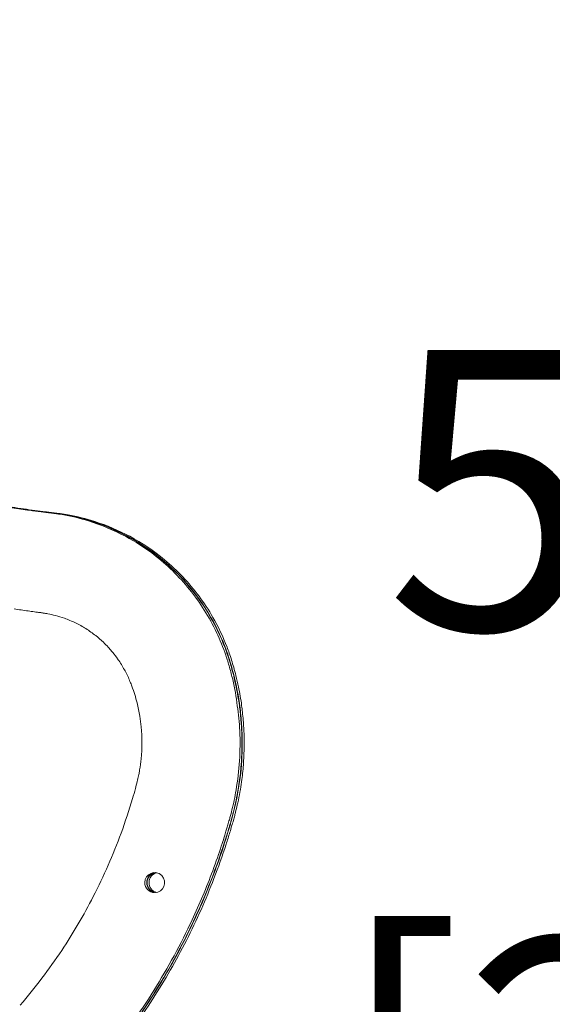
# Model space of a CAD drawing. Units: inches. Extents: x 0 to 458, y 1 to 207.
# Drawn here: x 371 to 384, y 69 to 93 of the extents above; entities that cross this region are included whole.
import ezdxf

# ---------------------------------------------------------------- set-up
doc = ezdxf.new("R2010")
doc.units = ezdxf.units.IN
doc.header["$MEASUREMENT"] = 0
doc.layers.add('SLAMP', color=1, linetype='Continuous', lineweight=0)
doc.layers.add('SLAMP quote', color=8, linetype='Continuous', lineweight=5)
doc.styles.get("Standard").update_dxf_attribs({"font": 'arial.ttf'})
doc.dimstyles.new('quote', dxfattribs={"dimtxt": 7, "dimasz": 3, "dimexe": 0, "dimexo": 1, "dimgap": 1, "dimtad": 0, "dimtih": 1, "dimtoh": 1, "dimdec": 0, "dimzin": 0, "dimdsep": 46, "dimtxsty": 'Standard', "dimblk": 'DOT', "dimcen": 1, "dimse1": 1, "dimse2": 1, "dimadec": 0, "dimazin": 0, "dimtfac": 1, "dimtdec": 0, "dimtofl": 0, "dimtmove": 2, "dimatfit": 2, "dimfxl": 0, "dimtolj": 1, "dimtzin": 0, "dimarcsym": 0})

# ---------------------------------------------------------------- blocks, each defined once
blk = doc.blocks.new('MEDUSA WALL F')
at = {"layer": 'SLAMP'}
for points in [[(26.755, -12.678), (26.942, -12.708), (27.136, -12.736), (27.326, -12.761)], [(26.76, -12.678), (26.952, -12.708), (27.144, -12.736), (27.331, -12.761)], [(26.806, -12.694), (26.954, -12.717), (27.103, -12.738), (27.247, -12.758)], [(26.808, -12.678), (26.998, -12.708), (27.191, -12.736), (27.381, -12.761)], [(27.247, -12.758), (27.344, -12.772), (27.439, -12.784), (27.538, -12.796)], [(27.326, -12.761), (27.411, -12.773), (27.501, -12.785), (27.583, -12.796)], [(27.331, -12.761), (27.419, -12.773), (27.508, -12.785), (27.594, -12.796)], [(27.381, -12.761), (27.468, -12.773), (27.557, -12.785), (27.641, -12.796)], [(27.538, -12.796), (27.577, -12.799), (27.612, -12.806), (27.653, -12.811)], [(27.583, -12.796), (27.625, -12.799), (27.663, -12.806), (27.704, -12.811)], [(27.594, -12.796), (27.631, -12.799), (27.672, -12.806), (27.713, -12.811)], [(27.641, -12.796), (27.685, -12.799), (27.721, -12.806), (27.761, -12.811)], [(27.653, -12.811), (27.677, -12.813), (27.697, -12.817), (27.718, -12.819)], [(27.704, -12.811), (27.726, -12.813), (27.748, -12.817), (27.767, -12.819)], [(27.713, -12.811), (27.733, -12.813), (27.754, -12.817), (27.777, -12.819)], [(27.761, -12.811), (27.782, -12.813), (27.803, -12.817), (27.827, -12.819)], [(27.718, -12.819), (27.733, -12.821), (27.744, -12.821), (27.758, -12.823)], [(27.758, -12.823), (27.779, -12.825), (27.803, -12.829), (27.823, -12.829)], [(27.767, -12.819), (27.78, -12.821), (27.795, -12.821), (27.807, -12.823)], [(27.777, -12.819), (27.787, -12.821), (27.803, -12.821), (27.815, -12.823)], [(27.807, -12.823), (27.829, -12.825), (27.85, -12.829), (27.872, -12.829)], [(27.815, -12.823), (27.838, -12.825), (27.859, -12.829), (27.881, -12.829)], [(27.823, -12.829), (27.842, -12.833), (27.859, -12.835), (27.878, -12.839)], [(27.827, -12.819), (27.838, -12.821), (27.852, -12.821), (27.863, -12.823)], [(27.863, -12.823), (27.888, -12.825), (27.909, -12.829), (27.931, -12.829)], [(27.872, -12.829), (27.901, -12.835), (27.926, -12.838), (27.951, -12.841)], [(27.878, -12.839), (27.936, -12.846), (27.998, -12.855), (28.06, -12.863)], [(27.881, -12.829), (27.905, -12.835), (27.933, -12.838), (27.958, -12.841)], [(27.931, -12.829), (27.957, -12.835), (27.982, -12.838), (28.008, -12.841)], [(27.951, -12.841), (28.02, -12.852), (28.091, -12.862), (28.158, -12.873)], [(27.958, -12.841), (28.03, -12.852), (28.099, -12.862), (28.165, -12.873)], [(28.008, -12.841), (28.078, -12.852), (28.146, -12.862), (28.214, -12.873)], [(28.06, -12.863), (28.286, -12.903), (28.506, -12.955), (28.721, -13.024)], [(28.158, -12.873), (28.383, -12.913), (28.605, -12.969), (28.82, -13.038)], [(28.165, -12.873), (28.389, -12.913), (28.613, -12.969), (28.829, -13.038)], [(28.214, -12.873), (28.438, -12.913), (28.661, -12.969), (28.88, -13.038)], [(28.721, -13.024), (29.041, -13.121), (29.351, -13.252), (29.645, -13.409)], [(28.82, -13.038), (29.124, -13.134), (29.414, -13.26), (29.696, -13.409)], [(28.829, -13.038), (28.997, -13.091), (29.16, -13.154), (29.324, -13.225)], [(28.88, -13.038), (29.181, -13.134), (29.473, -13.26), (29.753, -13.409)], [(29.324, -13.225), (29.52, -13.311), (29.708, -13.405), (29.89, -13.514)], [(29.645, -13.409), (29.896, -13.541), (30.131, -13.694), (30.357, -13.864)], [(29.696, -13.409), (30.005, -13.574), (30.298, -13.771), (30.565, -13.994)], [(29.753, -13.409), (30.063, -13.574), (30.357, -13.771), (30.622, -13.994)], [(29.89, -13.514), (30.189, -13.69), (30.475, -13.897), (30.733, -14.131)], [(30.357, -13.864), (30.69, -14.118), (30.991, -14.415), (31.254, -14.739)], [(30.565, -13.994), (30.891, -14.261), (31.183, -14.571), (31.434, -14.908)], [(30.622, -13.994), (30.948, -14.261), (31.236, -14.571), (31.49, -14.908)], [(30.733, -14.131), (30.943, -14.319), (31.137, -14.521), (31.311, -14.739)], [(31.254, -14.739), (31.388, -14.904), (31.511, -15.077), (31.621, -15.254)], [(31.311, -14.739), (31.444, -14.904), (31.569, -15.077), (31.678, -15.254)], [(31.434, -14.908), (31.56, -15.077), (31.676, -15.254), (31.779, -15.438)], [(31.49, -14.908), (31.615, -15.077), (31.735, -15.254), (31.837, -15.438)], [(27.208, -15.276), (27.092, -15.259), (26.975, -15.244), (26.86, -15.226)], [(27.366, -15.299), (27.315, -15.291), (27.264, -15.284), (27.208, -15.276)], [(31.621, -15.254), (31.737, -15.436), (31.837, -15.623), (31.932, -15.816)], [(31.678, -15.254), (31.831, -15.494), (31.964, -15.749), (32.074, -16.01)], [(27.445, -15.31), (27.419, -15.305), (27.392, -15.303), (27.366, -15.299)], [(27.548, -15.321), (27.515, -15.318), (27.481, -15.314), (27.445, -15.31)], [(27.589, -15.328), (27.577, -15.328), (27.562, -15.324), (27.548, -15.321)], [(27.705, -15.348), (27.666, -15.34), (27.627, -15.334), (27.589, -15.328)], [(27.895, -15.39), (27.829, -15.374), (27.767, -15.361), (27.705, -15.348)], [(28.117, -15.461), (28.043, -15.432), (27.968, -15.41), (27.895, -15.39)], [(28.392, -15.576), (28.305, -15.532), (28.212, -15.493), (28.117, -15.461)], [(31.779, -15.438), (31.92, -15.677), (32.036, -15.927), (32.136, -16.183)], [(31.837, -15.438), (31.976, -15.677), (32.097, -15.927), (32.192, -16.183)], [(28.657, -15.72), (28.572, -15.667), (28.483, -15.62), (28.392, -15.576)], [(28.903, -15.893), (28.82, -15.833), (28.741, -15.774), (28.657, -15.72)], [(29.095, -16.062), (29.031, -16.002), (28.969, -15.947), (28.903, -15.893)], [(31.932, -15.816), (32.013, -16), (32.097, -16.19), (32.159, -16.383)], [(32.074, -16.01), (32.124, -16.123), (32.169, -16.241), (32.209, -16.36)], [(29.215, -16.183), (29.176, -16.143), (29.138, -16.103), (29.095, -16.062)], [(29.301, -16.281), (29.274, -16.25), (29.244, -16.216), (29.215, -16.183)], [(32.136, -16.183), (32.155, -16.232), (32.174, -16.281), (32.19, -16.333)], [(32.192, -16.183), (32.211, -16.232), (32.23, -16.281), (32.246, -16.333)], [(29.421, -16.433), (29.384, -16.381), (29.344, -16.331), (29.301, -16.281)], [(29.481, -16.521), (29.464, -16.492), (29.44, -16.464), (29.421, -16.433)], [(32.159, -16.383), (32.174, -16.432), (32.192, -16.484), (32.209, -16.537)], [(32.19, -16.333), (32.211, -16.39), (32.23, -16.451), (32.248, -16.509)], [(32.209, -16.36), (32.226, -16.417), (32.246, -16.474), (32.266, -16.537)], [(32.246, -16.333), (32.269, -16.39), (32.289, -16.451), (32.307, -16.509)], [(32.248, -16.509), (32.267, -16.567), (32.287, -16.628), (32.302, -16.687)], [(32.307, -16.509), (32.324, -16.567), (32.342, -16.628), (32.359, -16.687)], [(29.563, -16.649), (29.54, -16.606), (29.51, -16.562), (29.481, -16.521)], [(29.637, -16.779), (29.614, -16.736), (29.589, -16.691), (29.563, -16.649)], [(32.209, -16.537), (32.223, -16.585), (32.237, -16.635), (32.254, -16.687)], [(32.254, -16.687), (32.285, -16.791), (32.308, -16.892), (32.335, -16.996)], [(32.266, -16.537), (32.287, -16.602), (32.307, -16.67), (32.324, -16.739)], [(32.302, -16.687), (32.321, -16.756), (32.341, -16.823), (32.359, -16.892)], [(32.324, -16.739), (32.402, -17.02), (32.459, -17.306), (32.503, -17.595)], [(32.359, -16.687), (32.377, -16.756), (32.397, -16.823), (32.413, -16.892)], [(29.705, -16.91), (29.686, -16.867), (29.66, -16.823), (29.637, -16.779)], [(29.761, -17.046), (29.744, -17.001), (29.725, -16.957), (29.705, -16.91)], [(32.335, -16.996), (32.383, -17.211), (32.423, -17.429), (32.45, -17.648)], [(32.359, -16.892), (32.38, -16.988), (32.403, -17.083), (32.419, -17.176)], [(32.413, -16.892), (32.436, -16.988), (32.459, -17.083), (32.479, -17.176)], [(29.809, -17.162), (29.796, -17.123), (29.778, -17.083), (29.761, -17.046)], [(29.938, -17.577), (29.903, -17.438), (29.859, -17.297), (29.809, -17.162)], [(32.419, -17.176), (32.454, -17.333), (32.48, -17.49), (32.501, -17.648)], [(32.479, -17.176), (32.513, -17.333), (32.539, -17.49), (32.558, -17.648)], [(30.006, -17.914), (29.989, -17.803), (29.964, -17.689), (29.938, -17.577)], [(32.45, -17.648), (32.467, -17.753), (32.479, -17.858), (32.491, -17.962)], [(32.501, -17.648), (32.513, -17.699), (32.515, -17.753), (32.522, -17.805)], [(32.503, -17.595), (32.525, -17.753), (32.542, -17.912), (32.552, -18.07)], [(32.558, -17.648), (32.566, -17.699), (32.575, -17.753), (32.578, -17.805)], [(30.043, -18.173), (30.032, -18.088), (30.018, -18.002), (30.006, -17.914)], [(32.491, -17.962), (32.5, -18.07), (32.505, -18.175), (32.513, -18.281)], [(32.522, -17.805), (32.53, -17.875), (32.537, -17.946), (32.542, -18.016)], [(32.578, -17.805), (32.586, -17.875), (32.592, -17.946), (32.598, -18.016)], [(30.043, -18.976), (30.068, -18.709), (30.068, -18.441), (30.043, -18.173)], [(32.542, -18.016), (32.551, -18.14), (32.558, -18.264), (32.563, -18.388)], [(32.552, -18.07), (32.563, -18.209), (32.57, -18.353), (32.575, -18.495)], [(32.598, -18.016), (32.608, -18.14), (32.617, -18.264), (32.62, -18.388)], [(32.513, -18.281), (32.532, -18.776), (32.501, -19.274), (32.417, -19.763)], [(32.563, -18.388), (32.568, -18.635), (32.563, -18.884), (32.544, -19.131)], [(32.62, -18.388), (32.626, -18.635), (32.62, -18.884), (32.601, -19.131)], [(32.575, -18.495), (32.576, -18.776), (32.563, -19.061), (32.534, -19.342)], [(30.003, -19.256), (30.015, -19.163), (30.03, -19.071), (30.043, -18.976)], [(32.544, -19.131), (32.535, -19.273), (32.519, -19.411), (32.5, -19.552)], [(32.601, -19.131), (32.591, -19.273), (32.576, -19.411), (32.556, -19.552)], [(29.961, -19.474), (29.967, -19.447), (29.972, -19.422), (29.978, -19.4)], [(29.978, -19.4), (29.979, -19.38), (29.985, -19.36), (29.989, -19.341)], [(29.989, -19.341), (29.993, -19.31), (29.999, -19.284), (30.003, -19.256)], [(32.534, -19.342), (32.503, -19.622), (32.454, -19.903), (32.391, -20.178)], [(29.897, -19.721), (29.911, -19.662), (29.928, -19.604), (29.943, -19.545)], [(29.943, -19.545), (29.95, -19.521), (29.956, -19.497), (29.961, -19.474)], [(32.5, -19.552), (32.474, -19.726), (32.443, -19.902), (32.407, -20.076)], [(32.556, -19.552), (32.532, -19.726), (32.501, -19.902), (32.462, -20.076)], [(29.823, -19.974), (29.851, -19.889), (29.873, -19.805), (29.897, -19.721)], [(32.417, -19.763), (32.391, -19.927), (32.356, -20.092), (32.315, -20.253)], [(29.54, -20.837), (29.641, -20.554), (29.74, -20.263), (29.823, -19.974)], [(32.391, -20.178), (32.369, -20.266), (32.346, -20.357), (32.322, -20.445)], [(32.407, -20.076), (32.391, -20.153), (32.372, -20.227), (32.354, -20.303)], [(32.462, -20.076), (32.446, -20.153), (32.426, -20.227), (32.408, -20.303)], [(32.266, -20.445), (32.256, -20.485), (32.246, -20.523), (32.231, -20.564)], [(32.315, -20.253), (32.302, -20.318), (32.285, -20.38), (32.266, -20.445)], [(32.326, -20.397), (32.318, -20.436), (32.307, -20.477), (32.297, -20.515)], [(32.322, -20.445), (32.318, -20.469), (32.308, -20.493), (32.302, -20.515)], [(32.354, -20.303), (32.346, -20.334), (32.338, -20.367), (32.326, -20.397)], [(32.385, -20.397), (32.372, -20.436), (32.364, -20.477), (32.354, -20.515)], [(32.408, -20.303), (32.402, -20.334), (32.392, -20.367), (32.385, -20.397)], [(32.196, -20.689), (32.186, -20.721), (32.174, -20.757), (32.164, -20.79)], [(32.231, -20.564), (32.221, -20.605), (32.209, -20.647), (32.196, -20.689)], [(32.254, -20.661), (32.237, -20.714), (32.223, -20.764), (32.209, -20.814)], [(32.275, -20.612), (32.257, -20.681), (32.235, -20.748), (32.214, -20.814)], [(32.297, -20.515), (32.285, -20.565), (32.266, -20.612), (32.254, -20.661)], [(32.308, -20.661), (32.295, -20.714), (32.279, -20.764), (32.264, -20.814)], [(32.302, -20.515), (32.295, -20.55), (32.285, -20.578), (32.275, -20.612)], [(32.354, -20.515), (32.339, -20.565), (32.324, -20.612), (32.308, -20.661)], [(28.84, -22.427), (29.107, -21.911), (29.34, -21.382), (29.54, -20.837)], [(32.214, -20.814), (32.142, -21.053), (32.067, -21.288), (31.985, -21.522)], [(32.128, -20.917), (32.109, -20.977), (32.091, -21.036), (32.07, -21.093)], [(32.209, -20.814), (32.176, -20.917), (32.145, -21.018), (32.112, -21.118)], [(32.164, -20.79), (32.152, -20.83), (32.138, -20.875), (32.128, -20.917)], [(32.264, -20.814), (32.231, -20.917), (32.203, -21.018), (32.169, -21.118)], [(32.112, -21.118), (32.017, -21.406), (31.92, -21.69), (31.809, -21.971)], [(32.169, -21.118), (32.076, -21.406), (31.974, -21.69), (31.865, -21.971)], [(32.07, -21.093), (32.043, -21.187), (32.009, -21.281), (31.98, -21.372)], [(31.98, -21.372), (31.907, -21.587), (31.825, -21.805), (31.742, -22.021)], [(31.985, -21.522), (31.824, -21.973), (31.645, -22.416), (31.448, -22.852)], [(30.555, -21.9), (30.396, -21.738), (30.131, -21.855), (30.131, -22.075)], [(30.403, -21.825), (30.274, -21.837), (30.18, -21.948), (30.18, -22.075)], [(30.408, -21.825), (30.276, -21.841), (30.189, -21.951), (30.189, -22.075)], [(30.432, -21.831), (30.318, -21.855), (30.238, -21.958), (30.238, -22.075)], [(30.378, -22.325), (30.602, -22.325), (30.709, -22.055), (30.555, -21.9)], [(30.131, -22.075), (30.131, -22.21), (30.24, -22.325), (30.378, -22.325)], [(30.18, -22.075), (30.18, -22.199), (30.274, -22.31), (30.403, -22.325)], [(30.189, -22.075), (30.189, -22.199), (30.276, -22.31), (30.408, -22.324)], [(30.238, -22.075), (30.238, -22.191), (30.318, -22.295), (30.432, -22.32)], [(31.809, -21.971), (31.605, -22.498), (31.373, -23.015), (31.118, -23.523)], [(31.865, -21.971), (31.662, -22.498), (31.431, -23.015), (31.176, -23.523)], [(31.742, -22.021), (31.583, -22.432), (31.405, -22.838), (31.209, -23.235)], [(28.051, -23.772), (28.341, -23.337), (28.604, -22.888), (28.84, -22.427)], [(31.448, -22.852), (31.257, -23.271), (31.049, -23.681), (30.825, -24.085)], [(31.209, -23.235), (30.917, -23.839), (30.586, -24.424), (30.221, -24.992)], [(31.118, -23.523), (30.989, -23.774), (30.852, -24.023), (30.714, -24.267)], [(31.176, -23.523), (31.046, -23.774), (30.915, -24.023), (30.77, -24.267)], [(27.011, -25.14), (27.385, -24.704), (27.733, -24.248), (28.051, -23.772)], [(30.825, -24.085), (30.584, -24.512), (30.326, -24.933), (30.047, -25.341)], [(30.714, -24.267), (30.432, -24.754), (30.128, -25.23), (29.796, -25.688)], [(30.77, -24.267), (30.491, -24.754), (30.182, -25.23), (29.853, -25.688)], [(30.221, -24.992), (29.879, -25.522), (29.507, -26.034), (29.102, -26.523)]]:
    blk.add_open_spline(points, degree=3, dxfattribs=at)
blk = doc.blocks.new('_Dot')
at = {"color": 0, "linetype": 'ByBlock', "lineweight": -2}
blk.add_line((-0.5, 0), (-1, 0), dxfattribs=at)
at = {"color": 0, "linetype": 'ByBlock', "const_width": 0.5}
blk.add_lwpolyline([(-0.25, 0, 1), (0.25, 0, 1)], format="xyb", close=True, dxfattribs=at)
blk = doc.blocks.new('*D13')
at = {"layer": 'Defpoints', "color": 0}
for p in [(380.891, 105.344), (380.891, 48.946), (391.915, 48.946)]:
    blk.add_point(p, dxfattribs=at)
at = {"layer": 'SLAMP quote', "color": 0, "lineweight": -2}
for p, q in [((391.915, 102.344), (391.915, 91.872)), ((391.915, 51.946), (391.915, 62.418))]:
    blk.add_line(p, q, dxfattribs=at)
at = {"layer": 'SLAMP quote', "color": 0, "lineweight": -2, "xscale": 3, "yscale": 3, "zscale": 3}
for p, rotation in [((391.915, 105.344), 90), ((391.915, 48.946), 270)]:
    blk.add_blockref('_Dot', p, dxfattribs=dict(at, rotation=rotation))
at = {"layer": 'SLAMP quote', "color": 0, "char_height": 7, "attachment_point": 5}
for s, insert in [('\\A1;56cm', (391.915, 81.719)), ('\\A1;[22{\\H1.000000x;\\S1/4;}"]', (391.915, 66.992))]:
    blk.add_mtext(s, dxfattribs=dict(at, insert=insert))
blk = doc.blocks.new('*D16')
at = {"layer": 'Defpoints', "color": 0}
for p in [(311.069, 76.554), (376.151, 76.317), (376.151, 35.329)]:
    blk.add_point(p, dxfattribs=at)
at = {"layer": 'SLAMP quote', "color": 0, "lineweight": -2}
for p, q in [((314.069, 35.329), (330.814, 35.329)), ((373.151, 35.329), (356.406, 35.329))]:
    blk.add_line(p, q, dxfattribs=at)
at = {"layer": 'SLAMP quote', "color": 0, "lineweight": -2, "xscale": 3, "yscale": 3, "zscale": 3, "rotation": 180}
blk.add_blockref('_Dot', (311.069, 35.329), dxfattribs=at)
at = {"layer": 'SLAMP quote', "color": 0, "lineweight": -2, "xscale": 3, "yscale": 3, "zscale": 3}
blk.add_blockref('_Dot', (376.151, 35.329), dxfattribs=at)
at = {"layer": 'SLAMP quote', "color": 0, "char_height": 7, "attachment_point": 5}
for s, insert in [('\\A1;65cm', (343.61, 39.903)), ('\\A1;[25{\\H1.000000x;\\S5/8;}"]', (343.61, 25.104))]:
    blk.add_mtext(s, dxfattribs=dict(at, insert=insert))

msp = doc.modelspace()

# ---------------------------------------------------------------- block references
at = {"layer": 'SLAMP'}
msp.add_blockref('MEDUSA WALL F', (343.593, 93.965), dxfattribs=at)

# ---------------------------------------------------------------- dimensions: what is measured, and where the dimension line sits
at = {"layer": 'SLAMP quote'}
dim = msp.add_linear_dim(base=(391.915, 48.946), p1=(380.891, 105.344), p2=(380.891, 48.946), angle=90, dimstyle='quote', override={"dimpost": 'cm\\X'}, dxfattribs=at)
dim.commit()
dim.dimension.update_dxf_attribs({"geometry": '*D13', "text_midpoint": (391.915, 77.145)})
dim = msp.add_linear_dim(base=(376.151, 35.329), p1=(311.069, 76.554), p2=(376.151, 76.317), dimstyle='quote', override={"dimpost": 'cm\\X'}, dxfattribs=at)
dim.commit()
dim.dimension.update_dxf_attribs({"geometry": '*D16', "text_midpoint": (343.61, 35.329)})

doc.saveas('drawing.dxf')
